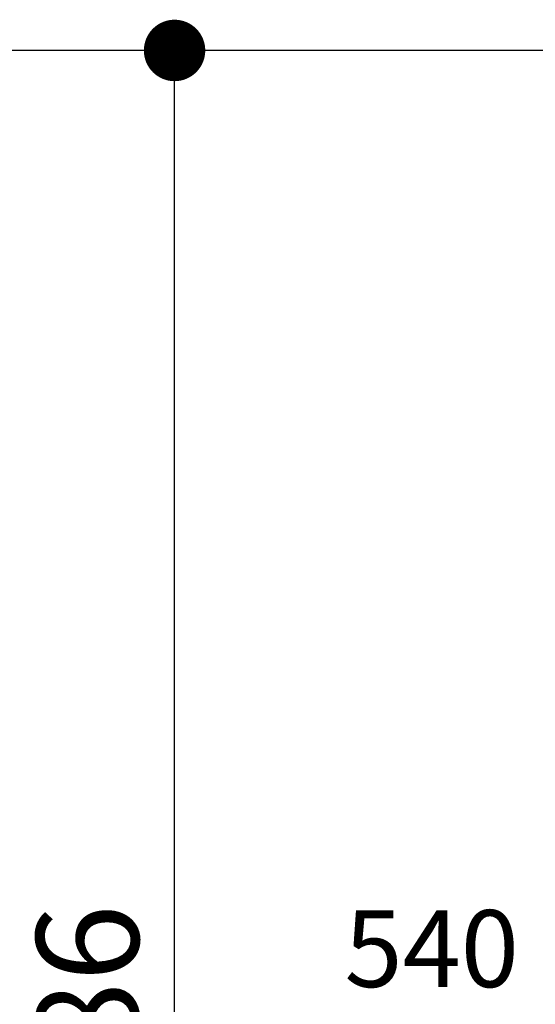
# Model space of a CAD drawing. Extents: x -65 to 81, y 51 to 121.
# Drawn here: x 18 to 19, y 71 to 73 of the extents above; entities that cross this region are included whole.
import ezdxf
from ezdxf.enums import TextEntityAlignment as Align

# ---------------------------------------------------------------- set-up
doc = ezdxf.new("R2010")
doc.units = 0
doc.header["$MEASUREMENT"] = 0
doc.header["$PDMODE"] = 3
doc.header["$PDSIZE"] = 0.1
for name, color, linetype in [('A_MURI', 2, 'Continuous'), ('QUOTE', 1, 'Continuous'), ('T_NOTE', 7, 'Continuous')]:
    doc.layers.add(name, color=color, linetype=linetype)
doc.styles.add('ROMANS', font='romans', dxfattribs={"width": 0.8})
doc.dimstyles.new('UNIBO', dxfattribs={"dimtxt": 0.2, "dimasz": 0.05, "dimexe": 0.3, "dimexo": 0.7, "dimgap": 0.07, "dimtad": 1, "dimzin": 0, "dimdsep": 46, "dimtxsty": 'ROMANS', "dimblk1": 'PUNTOF', "dimblk2": 'PUNTOF', "dimsah": 1, "dimcen": 0.2, "dimse1": 1, "dimse2": 1, "dimclrd": 256, "dimclre": 256, "dimclrt": 256, "dimazin": 0, "dimtfac": 1, "dimtmove": 0, "dimatfit": 3, "dimldrblk": 'PUNTOF', "dimfxl": 0.3, "dimtolj": 1, "dimtzin": 0, "dimarcsym": 0})

# ---------------------------------------------------------------- blocks, each defined once
blk = doc.blocks.new('PUNTOF')
blk.add_line((0, -4), (0, 4))
at = {"const_width": 1.2}
blk.add_lwpolyline([(0.6, 0, 1), (-0.6, 0, 1)], format="xyb", close=True, dxfattribs=at)
blk = doc.blocks.new('*D1015')
at = {"layer": 'Defpoints', "color": 0, "ltscale": 0.05, "transparency": 16777216}
for p in [(18.0768, 73.3176), (18.5858, 73.3176), (18.5858, 69.4556)]:
    blk.add_point(p, dxfattribs=at)
at = {"layer": 'QUOTE', "lineweight": -2, "ltscale": 0.05, "transparency": 16777216}
blk.add_line((18.0768, 69.5056), (18.0768, 73.2676), dxfattribs=at)
at = {"layer": 'QUOTE', "lineweight": -2, "ltscale": 0.05, "transparency": 16777216, "xscale": 0.05, "yscale": 0.05, "zscale": 0.05}
for p, rotation in [((18.0768, 73.3176), 90), ((18.0768, 69.4556), 270)]:
    blk.add_blockref('PUNTOF', p, dxfattribs=dict(at, rotation=rotation))
at = {"layer": 'QUOTE', "ltscale": 0.05, "transparency": 16777216, "insert": (17.9068, 71.3866), "char_height": 0.2, "attachment_point": 5, "rotation": 90, "style": 'ROMANS'}
blk.add_mtext('\\A1;3.86', dxfattribs=at)

msp = doc.modelspace()

# ---------------------------------------------------------------- linework, layer by layer
at = {"layer": 'A_MURI'}
msp.add_line((19.6077, 73.3176), (17.6377, 73.3176), dxfattribs=at)

# ---------------------------------------------------------------- texts
at = {"layer": 'T_NOTE', "style": 'ROMANS'}
msp.add_text('540', height=0.15, dxfattribs=at).set_placement((18.5791, 71.49), align=Align.CENTER)

# ---------------------------------------------------------------- dimensions: what is measured, and where the dimension line sits
at = {"layer": 'QUOTE', "ltscale": 0.05}
dim = msp.add_linear_dim(base=(18.0768, 73.3176), p1=(18.5858, 69.4556), p2=(18.5858, 73.3176), angle=90, dimstyle='UNIBO', dxfattribs=at)
dim.commit()
dim.dimension.update_dxf_attribs({"geometry": '*D1015', "text_midpoint": (17.9068, 71.3866)})

doc.saveas('drawing.dxf')
